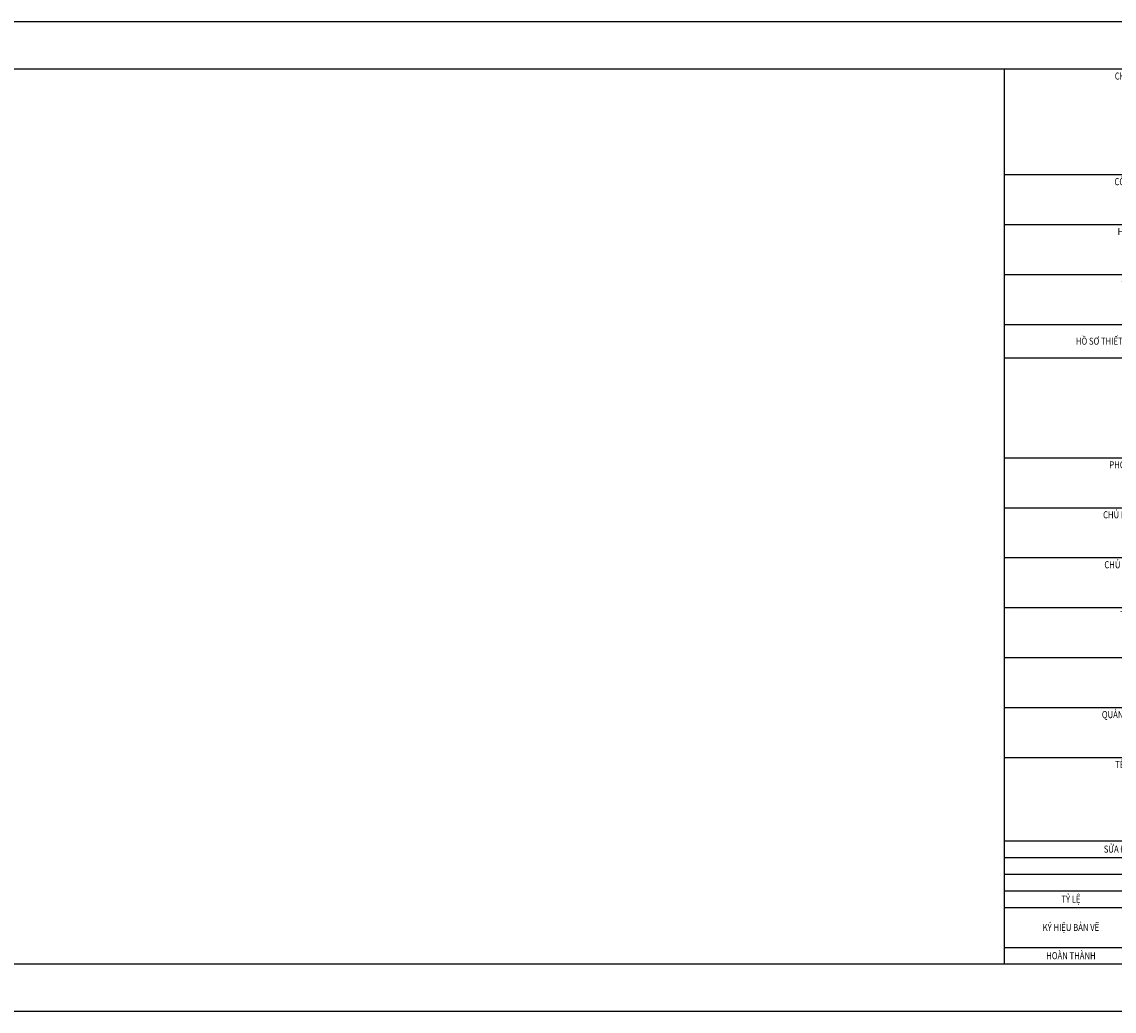
# Model space of a CAD drawing. Units: millimetres. Extents: x -446301 to -15901, y -153170 to -69002.
# Drawn here: x -399926 to -353551, y -111005 to -69005 of the extents above; entities that cross this region are included whole.
import ezdxf
from ezdxf.enums import TextEntityAlignment as Align

# ---------------------------------------------------------------- set-up
doc = ezdxf.new("R2010")
doc.units = ezdxf.units.MM
doc.layers.get('0').update_dxf_attribs({"lineweight": 25})
doc.styles.add('TXTD', font='arial.ttf')

# ---------------------------------------------------------------- blocks, each defined once
blk = doc.blocks.new('KHUNG_TEN_A2')
for p, q in [((460.87, 400), (460.87, 20)), ((460.87, 355.15), (574, 355.15)), ((460.87, 333.94), (574, 333.94)), ((460.87, 312.73), (574, 312.73)), ((460.87, 291.52), (574, 291.52)), ((460.87, 277.37), (574, 277.37)), ((460.87, 234.95), (574, 234.95)), ((460.87, 213.74), (574, 213.74)), ((460.87, 192.53), (574, 192.53)), ((460.87, 171.31), (574, 171.31)), ((460.87, 150.1), (574, 150.1)), ((460.87, 128.89), (574, 128.89)), ((460.87, 107.68), (574, 107.68)), ((460.87, 72.32), (574, 72.32)), ((460.87, 65.25), (574, 65.25)), ((460.87, 58.18), (574, 58.18)), ((460.87, 51.11), (574, 51.11)), ((517.43, 51.11), (517.43, 20)), ((460.87, 44.04), (574, 44.04)), ((460.87, 27.07), (574, 27.07))]:
    blk.add_line(p, q)
for points in [[(0, 420), (0, 0), (594, 0), (594, 420)], [(574, 400), (574, 20), (40, 20), (40, 400)]]:
    blk.add_lwpolyline(points, close=True)
at = {"style": 'TXTD', "width": 0.8}
for s, p in [('CHỦ ĐẦU TƯ', (517.43, 397)), ('CÔNG TRÌNH', (517.43, 352.15)), ('HẠNG MỤC', (517.43, 330.94)), ('ĐỊA ĐIỂM', (517.43, 309.73)), ('HỒ SƠ THIẾT KẾ BẢN VẼ THI CÔNG', (517.43, 284.44)), ('%%UPHÓ GIÁM ĐỐC:', (517.43, 231.95)), ('%%UCHỦ NHIỆM DỰ ÁN:', (517.43, 210.74)), ('%%UCHỦ TRÌ THIẾT KẾ:', (517.43, 189.53)), ('%%UTHIẾT KẾ:', (517.43, 168.31)), ('%%UQUẢN LÝ KỸ THUẬT:', (517.43, 125.89)), ('%%UTÊN BẢN VẼ:', (517.43, 104.68)), ('SỬA ĐỔI BỔ SUNG:', (517.43, 68.79)), ('TỶ LỆ', (489.15, 47.58)), ('KÝ HIỆU BẢN VẼ', (489.15, 35.56)), ('HOÀN THÀNH', (489.15, 23.54))]:
    blk.add_text(s, height=3, dxfattribs=at).set_placement(p, align=Align.MIDDLE_CENTER)

msp = doc.modelspace()

# ---------------------------------------------------------------- block references
at = {"xscale": 100, "yscale": 100, "zscale": 100}
msp.add_blockref('KHUNG_TEN_A2', (-404301.4, -111004.9), dxfattribs=at)

doc.saveas('drawing.dxf')
